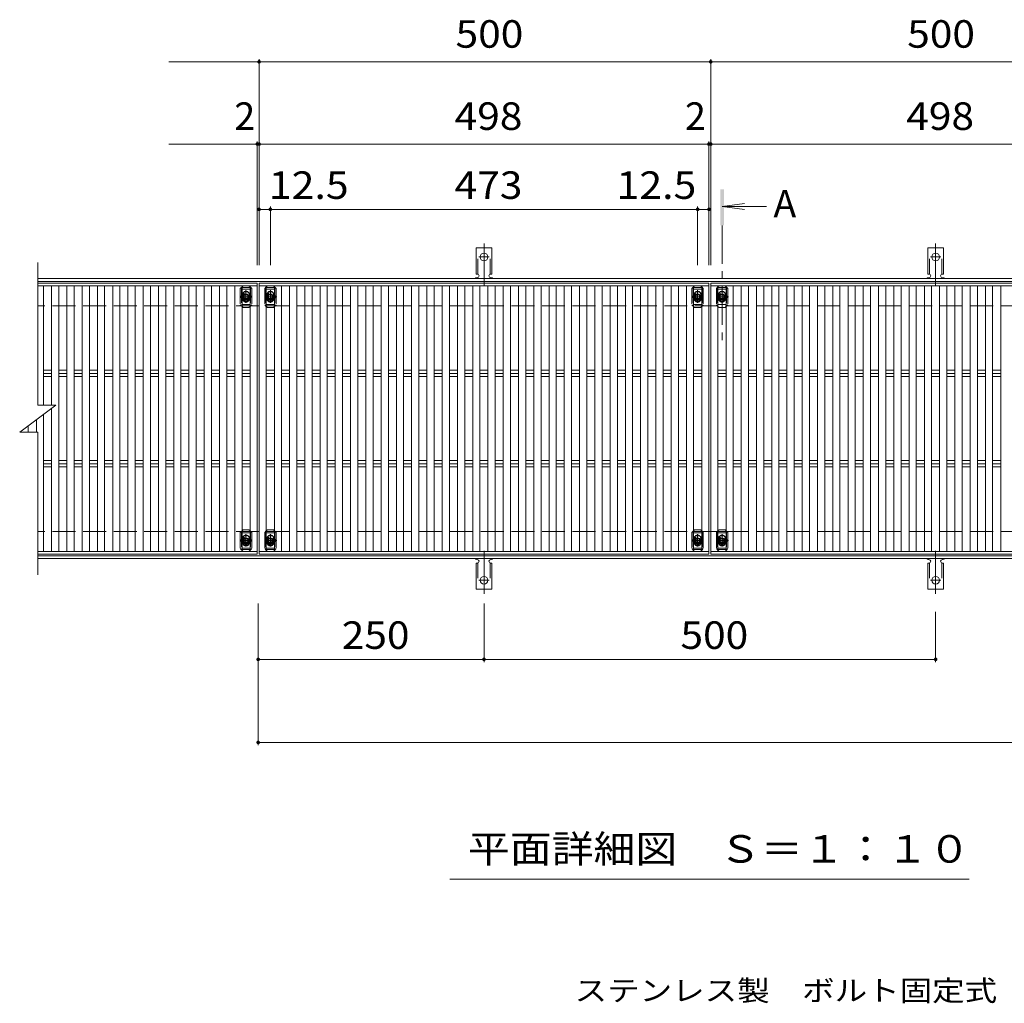
# Model space of a CAD drawing. Units: millimetres. Extents: x -1755 to 1849, y -1383 to 1229.
# Drawn here: x -1430 to -340, y 50 to 1139 of the extents above; entities that cross this region are included whole.
import ezdxf

# ---------------------------------------------------------------- set-up
doc = ezdxf.new("R2010")
doc.units = ezdxf.units.MM
doc.header["$LTSCALE"] = 10
for name, pattern in [('JWW_CENTER1', [6.773333, 4.233333, -0.846667, 0.846667, -0.846667]), ('JWW_CENTER2', [13.546667, 11.006667, -0.846667, 0.846667, -0.846667]), ('JWW_DASHED2', [3.386667, 1.693333, -1.693333]), ('JWW_DASHED3', [3.386667, 2.54, -0.846667])]:
    doc.linetypes.add(name, pattern=pattern)
for name, color, linetype in [('C-1', 7, 'Continuous'), ('C-2', 7, 'Continuous'), ('C-4', 7, 'Continuous'), ('C-5', 7, 'Continuous'), ('C-7', 7, 'Continuous'), ('C-9', 7, 'Continuous'), ('C-A', 7, 'Continuous'), ('D-5', 7, 'Continuous')]:
    doc.layers.add(name, color=color, linetype=linetype)
doc.styles.add('ＭＳ ゴシック', font='txt', dxfattribs={"height": 1})

msp = doc.modelspace()

# ---------------------------------------------------------------- linework, layer by layer
at = {"layer": 'C-1', "color": 2, "linetype": 'Continuous', "lineweight": 9}
for p, q in [((-1409.9, 852.7), (88.1, 852.7)), ((-1409.9, 849.7), (88.1, 849.7)), ((88.1, 545.7), (-1409.9, 545.7)), ((88.1, 542.7), (-1409.9, 542.7))]:
    msp.add_line(p, q, dxfattribs=at)
at = {"layer": 'C-1', "color": 2, "linetype": 'JWW_DASHED3', "lineweight": 9}
for p, q in [((88.1, 822.7), (-1409.9, 822.7)), ((88.1, 572.7), (-1409.9, 572.7))]:
    msp.add_line(p, q, dxfattribs=at)
at = {"layer": 'C-2', "color": 3, "linetype": 'Continuous', "lineweight": 9}
for p, q in [((-1409.9, 870.7), (-1409.9, 712.7)), ((-1409.9, 847.7), (-1166.9, 847.7)), ((-1164.9, 847.7), (-666.9, 847.7)), ((-1164.9, 547.7), (-1164.9, 847.7)), ((-664.9, 847.7), (-166.9, 847.7)), ((-664.9, 547.7), (-664.9, 847.7)), ((-1429.9, 682.7), (-1389.9, 712.7)), ((-1389.9, 712.7), (-1409.9, 712.7)), ((-1429.9, 682.7), (-1409.9, 682.7)), ((-1409.9, 524.7), (-1409.9, 682.7)), ((-1166.9, 547.7), (-1409.9, 547.7)), ((-666.9, 547.7), (-1164.9, 547.7)), ((-166.9, 547.7), (-664.9, 547.7))]:
    msp.add_line(p, q, dxfattribs=at)
at = {"layer": 'C-4', "color": 7, "linetype": 'Continuous', "lineweight": 9}
for p, q in [((-1164.9, 1092.8), (-1264.9, 1092.8)), ((-1164.9, 1095.8), (-1164.9, 867.7)), ((-1164.9, 1092.8), (-664.9, 1092.8)), ((-664.9, 1095.8), (-664.9, 867.7)), ((-664.9, 1092.8), (-164.9, 1092.8)), ((-1166.9, 1004.7), (-1166.9, 867.7)), ((-666.9, 1004.7), (-666.9, 867.7)), ((-1166.9, 1001.7), (-1264.9, 1001.7)), ((-1164.9, 1001.7), (-1166.9, 1001.7)), ((-1164.9, 1001.7), (-666.9, 1001.7)), ((-664.9, 1001.7), (-666.9, 1001.7)), ((-664.9, 1001.7), (-166.9, 1001.7)), ((-1152.4, 929.4), (-1164.9, 929.4)), ((-1152.4, 932.4), (-1152.4, 867.7)), ((-1152.4, 929.4), (-679.4, 929.4)), ((-679.4, 932.4), (-679.4, 867.7)), ((-679.4, 929.4), (-666.9, 929.4)), ((-1165.9, 336.1), (-1165.9, 493)), ((-915.9, 428.1), (-915.9, 493)), ((-415.9, 428.1), (-415.9, 483.8)), ((-915.9, 431.1), (-1165.9, 431.1)), ((-915.9, 431.1), (-415.9, 431.1)), ((-1165.9, 339.1), (88.1, 339.1))]:
    msp.add_line(p, q, dxfattribs=at)
at = {"layer": 'C-4', "color": 7, "linetype": 'Continuous', "lineweight": 9, "const_width": 2}
for points in [[(-1163.9, 1092.8, 0.414214), (-1164.9, 1093.8, 0.414214), (-1165.9, 1092.8, 0.414214), (-1164.9, 1091.8, 0.414214)], [(-663.9, 1092.8, 0.414214), (-664.9, 1093.8, 0.414214), (-665.9, 1092.8, 0.414214), (-664.9, 1091.8, 0.414214)], [(-1165.9, 1001.7, 0.414214), (-1166.9, 1002.7, 0.414214), (-1167.9, 1001.7, 0.414214), (-1166.9, 1000.7, 0.414214)], [(-1163.9, 1001.7, 0.414214), (-1164.9, 1002.7, 0.414214), (-1165.9, 1001.7, 0.414214), (-1164.9, 1000.7, 0.414214)], [(-665.9, 1001.7, 0.414214), (-666.9, 1002.7, 0.414214), (-667.9, 1001.7, 0.414214), (-666.9, 1000.7, 0.414214)], [(-663.9, 1001.7, 0.414214), (-664.9, 1002.7, 0.414214), (-665.9, 1001.7, 0.414214), (-664.9, 1000.7, 0.414214)], [(-1163.9, 929.4, 0.414214), (-1164.9, 930.4, 0.414214), (-1165.9, 929.4, 0.414214), (-1164.9, 928.4, 0.414214)], [(-1151.4, 929.4, 0.414214), (-1152.4, 930.4, 0.414214), (-1153.4, 929.4, 0.414214), (-1152.4, 928.4, 0.414214)], [(-678.4, 929.4, 0.414214), (-679.4, 930.4, 0.414214), (-680.4, 929.4, 0.414214), (-679.4, 928.4, 0.414214)], [(-665.9, 929.4, 0.414214), (-666.9, 930.4, 0.414214), (-667.9, 929.4, 0.414214), (-666.9, 928.4, 0.414214)], [(-1164.9, 431.1, 0.414214), (-1165.9, 432.1, 0.414214), (-1166.9, 431.1, 0.414214), (-1165.9, 430.1, 0.414214)], [(-914.9, 431.1, 0.414214), (-915.9, 432.1, 0.414214), (-916.9, 431.1, 0.414214), (-915.9, 430.1, 0.414214)], [(-414.9, 431.1, 0.414214), (-415.9, 432.1, 0.414214), (-416.9, 431.1, 0.414214), (-415.9, 430.1, 0.414214)], [(-1164.9, 339.1, 0.414214), (-1165.9, 340.1, 0.414214), (-1166.9, 339.1, 0.414214), (-1165.9, 338.1, 0.414214)]]:
    msp.add_lwpolyline(points, format="xyb", close=True, dxfattribs=at)
at = {"layer": 'C-5', "color": 4, "linetype": 'Continuous', "lineweight": 9}
for q in [(-627.6, 935.9), (-603.2, 932.6), (-627.6, 929.3)]:
    msp.add_line((-652.4, 932.6), q, dxfattribs=at)
at = {"layer": 'C-5', "color": 4, "linetype": 'JWW_CENTER1', "lineweight": 9}
msp.add_line((-652.4, 911.6), (-652.4, 780), dxfattribs=at)
at = {"layer": 'C-5', "color": 6, "linetype": 'JWW_DASHED2', "lineweight": 9}
for p, q in [((-1184.4, 842.7), (-1174.4, 842.7)), ((-1184.4, 842.7), (-1184.4, 822.7)), ((-1184.4, 841.2), (-1174.4, 841.2)), ((-1174.4, 842.7), (-1174.4, 822.7)), ((-1157.4, 842.7), (-1147.4, 842.7)), ((-1157.4, 842.7), (-1157.4, 822.7)), ((-1157.4, 841.2), (-1147.4, 841.2)), ((-1147.4, 842.7), (-1147.4, 822.7)), ((-684.4, 842.7), (-674.4, 842.7)), ((-684.4, 842.7), (-684.4, 822.7)), ((-684.4, 841.2), (-674.4, 841.2)), ((-674.4, 842.7), (-674.4, 822.7)), ((-657.4, 842.7), (-647.4, 842.7)), ((-657.4, 842.7), (-657.4, 822.7)), ((-657.4, 841.2), (-647.4, 841.2)), ((-647.4, 842.7), (-647.4, 822.7)), ((-1185, 832.7), (-1173.5, 832.7)), ((-1179.4, 827.5), (-1179.4, 838.2)), ((-1158, 832.7), (-1146.5, 832.7)), ((-1152.4, 827.5), (-1152.4, 838.2)), ((-685, 832.7), (-673.5, 832.7)), ((-679.4, 827.5), (-679.4, 838.2)), ((-658, 832.7), (-646.5, 832.7)), ((-652.4, 827.5), (-652.4, 838.2)), ((-1174.4, 824.2), (-1184.4, 824.2)), ((-1147.4, 824.2), (-1157.4, 824.2)), ((-674.4, 824.2), (-684.4, 824.2)), ((-647.4, 824.2), (-657.4, 824.2)), ((-1184.4, 572.7), (-1174.4, 572.7)), ((-1184.4, 572.7), (-1184.4, 552.7)), ((-1184.4, 571.2), (-1174.4, 571.2)), ((-1179.4, 557.5), (-1179.4, 568.2)), ((-1174.4, 572.7), (-1174.4, 552.7)), ((-1157.4, 572.7), (-1147.4, 572.7)), ((-1157.4, 572.7), (-1157.4, 552.7)), ((-1157.4, 571.2), (-1147.4, 571.2)), ((-1152.4, 557.5), (-1152.4, 568.2)), ((-1147.4, 572.7), (-1147.4, 552.7)), ((-684.4, 572.7), (-674.4, 572.7)), ((-684.4, 572.7), (-684.4, 552.7)), ((-684.4, 571.2), (-674.4, 571.2)), ((-679.4, 557.5), (-679.4, 568.2)), ((-674.4, 572.7), (-674.4, 552.7)), ((-657.4, 572.7), (-647.4, 572.7)), ((-657.4, 572.7), (-657.4, 552.7)), ((-657.4, 571.2), (-647.4, 571.2)), ((-652.4, 557.5), (-652.4, 568.2)), ((-647.4, 572.7), (-647.4, 552.7)), ((-1185, 562.7), (-1173.5, 562.7)), ((-1158, 562.7), (-1146.5, 562.7)), ((-685, 562.7), (-673.5, 562.7)), ((-658, 562.7), (-646.5, 562.7)), ((-1174.4, 554.2), (-1184.4, 554.2)), ((-1184.4, 552.7), (-1174.4, 552.7)), ((-1147.4, 554.2), (-1157.4, 554.2)), ((-1157.4, 552.7), (-1147.4, 552.7)), ((-674.4, 554.2), (-684.4, 554.2)), ((-684.4, 552.7), (-674.4, 552.7)), ((-647.4, 554.2), (-657.4, 554.2)), ((-657.4, 552.7), (-647.4, 552.7))]:
    msp.add_line(p, q, dxfattribs=at)
at = {"layer": 'C-5', "color": 7, "linetype": 'Continuous', "lineweight": 9}
msp.add_line((-378.7, 187.8), (-953.7, 187.8), dxfattribs=at)
at = {"layer": 'C-5', "color": 6, "linetype": 'JWW_DASHED2', "lineweight": 9}
for centre in [(-1179.4, 832.7), (-1152.4, 832.7), (-679.4, 832.7), (-652.4, 832.7), (-1179.4, 562.7), (-1152.4, 562.7), (-679.4, 562.7), (-652.4, 562.7)]:
    msp.add_circle(centre, 4, dxfattribs=at)
at = {"layer": 'C-5', "color": 4, "linetype": 'Continuous', "lineweight": 9}
msp.add_solid([(-650.4, 911.6), (-650.4, 951.6), (-654.4, 911.6), (-654.4, 951.6)], dxfattribs=at)
at = {"layer": 'C-7', "color": 7, "linetype": 'JWW_DASHED2', "lineweight": 9}
for p, q in [((-1183.8, 843.6), (-1185.7, 841.7)), ((-1185.7, 841.7), (-1185.7, 823.7)), ((-1173.1, 841.7), (-1174.9, 843.5)), ((-1173.1, 841.7), (-1173.1, 823.7)), ((-1156.9, 843.5), (-1158.7, 841.7)), ((-1158.7, 841.7), (-1158.7, 823.7)), ((-1146.1, 841.7), (-1148, 843.6)), ((-1146.1, 841.7), (-1146.1, 823.7)), ((-683.8, 843.6), (-685.7, 841.7)), ((-685.7, 841.7), (-685.7, 823.7)), ((-673.1, 841.7), (-674.9, 843.5)), ((-673.1, 841.7), (-673.1, 823.7)), ((-656.9, 843.5), (-658.7, 841.7)), ((-658.7, 841.7), (-658.7, 823.7)), ((-646.1, 841.7), (-648, 843.6)), ((-646.1, 841.7), (-646.1, 823.7)), ((-1182.9, 835.2), (-1182.9, 830.2)), ((-1175.9, 835.2), (-1175.9, 830.2)), ((-1155.9, 835.2), (-1155.9, 830.2)), ((-1148.9, 835.2), (-1148.9, 830.2)), ((-682.9, 835.2), (-682.9, 830.2)), ((-675.9, 835.2), (-675.9, 830.2)), ((-655.9, 835.2), (-655.9, 830.2)), ((-648.9, 835.2), (-648.9, 830.2)), ((-1183.8, 821.8), (-1185.7, 823.7)), ((-1174.9, 821.9), (-1173.1, 823.7)), ((-1156.9, 821.9), (-1158.7, 823.7)), ((-1148, 821.8), (-1146.1, 823.7)), ((-683.8, 821.8), (-685.7, 823.7)), ((-674.9, 821.9), (-673.1, 823.7)), ((-656.9, 821.9), (-658.7, 823.7)), ((-648, 821.8), (-646.1, 823.7)), ((-1183.8, 573.6), (-1185.7, 571.7)), ((-1185.7, 571.7), (-1185.7, 553.7)), ((-1173.1, 571.7), (-1174.9, 573.5)), ((-1173.1, 571.7), (-1173.1, 553.7)), ((-1156.9, 573.5), (-1158.7, 571.7)), ((-1158.7, 571.7), (-1158.7, 553.7)), ((-1146.1, 571.7), (-1148, 573.6)), ((-1146.1, 571.7), (-1146.1, 553.7)), ((-683.8, 573.6), (-685.7, 571.7)), ((-685.7, 571.7), (-685.7, 553.7)), ((-673.1, 571.7), (-674.9, 573.5)), ((-673.1, 571.7), (-673.1, 553.7)), ((-656.9, 573.5), (-658.7, 571.7)), ((-658.7, 571.7), (-658.7, 553.7)), ((-646.1, 571.7), (-648, 573.6)), ((-646.1, 571.7), (-646.1, 553.7)), ((-1182.9, 565.2), (-1182.9, 560.2)), ((-1175.9, 565.2), (-1175.9, 560.2)), ((-1155.9, 565.2), (-1155.9, 560.2)), ((-1148.9, 565.2), (-1148.9, 560.2)), ((-682.9, 565.2), (-682.9, 560.2)), ((-675.9, 565.2), (-675.9, 560.2)), ((-655.9, 565.2), (-655.9, 560.2)), ((-648.9, 565.2), (-648.9, 560.2)), ((-1183.8, 551.8), (-1185.7, 553.7)), ((-1174.9, 551.9), (-1173.1, 553.7)), ((-1156.9, 551.9), (-1158.7, 553.7)), ((-1148, 551.8), (-1146.1, 553.7)), ((-683.8, 551.8), (-685.7, 553.7)), ((-674.9, 551.9), (-673.1, 553.7)), ((-656.9, 551.9), (-658.7, 553.7)), ((-648, 551.8), (-646.1, 553.7))]:
    msp.add_line(p, q, dxfattribs=at)
at = {"layer": 'C-7', "color": 7, "linetype": 'Continuous', "lineweight": 9}
for p, q in [((-1182.7, 844.7), (-1183.8, 843.6)), ((-1176.1, 844.7), (-1182.7, 844.7)), ((-1174.9, 843.5), (-1176.1, 844.7)), ((-1155.7, 844.7), (-1156.9, 843.5)), ((-1149.1, 844.7), (-1155.7, 844.7)), ((-1148, 843.6), (-1149.1, 844.7)), ((-682.7, 844.7), (-683.8, 843.6)), ((-676.1, 844.7), (-682.7, 844.7)), ((-674.9, 843.5), (-676.1, 844.7)), ((-655.7, 844.7), (-656.9, 843.5)), ((-649.1, 844.7), (-655.7, 844.7)), ((-648, 843.6), (-649.1, 844.7)), ((-1182.7, 820.7), (-1183.8, 821.8)), ((-1176.1, 820.7), (-1182.7, 820.7)), ((-1176.1, 820.7), (-1174.9, 821.9)), ((-1155.7, 820.7), (-1156.9, 821.9)), ((-1149.1, 820.7), (-1155.7, 820.7)), ((-1149.1, 820.7), (-1148, 821.8)), ((-682.7, 820.7), (-683.8, 821.8)), ((-676.1, 820.7), (-682.7, 820.7)), ((-676.1, 820.7), (-674.9, 821.9)), ((-655.7, 820.7), (-656.9, 821.9)), ((-649.1, 820.7), (-655.7, 820.7)), ((-649.1, 820.7), (-648, 821.8)), ((-1182.7, 574.7), (-1183.8, 573.6)), ((-1176.1, 574.7), (-1182.7, 574.7)), ((-1174.9, 573.5), (-1176.1, 574.7)), ((-1155.7, 574.7), (-1156.9, 573.5)), ((-1149.1, 574.7), (-1155.7, 574.7)), ((-1148, 573.6), (-1149.1, 574.7)), ((-682.7, 574.7), (-683.8, 573.6)), ((-676.1, 574.7), (-682.7, 574.7)), ((-674.9, 573.5), (-676.1, 574.7)), ((-655.7, 574.7), (-656.9, 573.5)), ((-649.1, 574.7), (-655.7, 574.7)), ((-648, 573.6), (-649.1, 574.7)), ((-1182.7, 550.7), (-1183.8, 551.8)), ((-1176.1, 550.7), (-1182.7, 550.7)), ((-1176.1, 550.7), (-1174.9, 551.9)), ((-1155.7, 550.7), (-1156.9, 551.9)), ((-1149.1, 550.7), (-1155.7, 550.7)), ((-1149.1, 550.7), (-1148, 551.8)), ((-682.7, 550.7), (-683.8, 551.8)), ((-676.1, 550.7), (-682.7, 550.7)), ((-676.1, 550.7), (-674.9, 551.9)), ((-655.7, 550.7), (-656.9, 551.9)), ((-649.1, 550.7), (-655.7, 550.7)), ((-649.1, 550.7), (-648, 551.8))]:
    msp.add_line(p, q, dxfattribs=at)
at = {"layer": 'C-7', "color": 7, "linetype": 'JWW_DASHED2', "lineweight": 9}
for centre, start, end in [((-1179.4, 835.2), 0, 180), ((-1179.4, 830.2), 180, 0), ((-1152.4, 835.2), 0, 180), ((-1152.4, 830.2), 180, 0), ((-679.4, 835.2), 0, 180), ((-679.4, 830.2), 180, 0), ((-652.4, 835.2), 0, 180), ((-652.4, 830.2), 180, 0), ((-1179.4, 565.2), 0, 180), ((-1152.4, 565.2), 0, 180), ((-679.4, 565.2), 0, 180), ((-652.4, 565.2), 0, 180), ((-1179.4, 560.2), 180, 0), ((-1152.4, 560.2), 180, 0), ((-679.4, 560.2), 180, 0), ((-652.4, 560.2), 180, 0)]:
    msp.add_arc(centre, 3.5, start, end, dxfattribs=at)
at = {"layer": 'C-9', "color": 3, "linetype": 'Continuous', "lineweight": 9}
for p, q in [((-924.7, 857.7), (-924.7, 886.7)), ((-907.2, 886.7), (-924.7, 886.7)), ((-907.2, 857.7), (-907.2, 886.7)), ((-424.7, 857.7), (-424.7, 886.7)), ((-407.2, 886.7), (-424.7, 886.7)), ((-407.2, 857.7), (-407.2, 886.7)), ((-924.7, 857.7), (-923.4, 857.7)), ((-923.9, 853.7), (-923.4, 853.7)), ((-907.2, 857.7), (-908.4, 857.7)), ((-908.4, 853.7), (-907.9, 853.7)), ((-424.7, 857.7), (-423.4, 857.7)), ((-423.9, 853.7), (-423.4, 853.7)), ((-407.2, 857.7), (-408.4, 857.7)), ((-408.4, 853.7), (-407.9, 853.7)), ((-924.7, 537.7), (-923.4, 537.7)), ((-924.7, 537.7), (-924.7, 508.7)), ((-923.9, 541.7), (-923.4, 541.7)), ((-908.4, 541.7), (-907.9, 541.7)), ((-907.2, 537.7), (-908.4, 537.7)), ((-907.2, 537.7), (-907.2, 508.7)), ((-424.7, 537.7), (-423.4, 537.7)), ((-424.7, 537.7), (-424.7, 508.7)), ((-423.9, 541.7), (-423.4, 541.7)), ((-408.4, 541.7), (-407.9, 541.7)), ((-407.2, 537.7), (-408.4, 537.7)), ((-407.2, 537.7), (-407.2, 508.7)), ((-907.2, 508.7), (-924.7, 508.7)), ((-407.2, 508.7), (-424.7, 508.7))]:
    msp.add_line(p, q, dxfattribs=at)
at = {"layer": 'C-9', "color": 3, "linetype": 'JWW_DASHED2', "lineweight": 9}
for p, q in [((-922.7, 857.6), (-922.7, 886.7)), ((-909.2, 857.6), (-909.2, 886.7)), ((-422.7, 857.6), (-422.7, 886.7)), ((-409.2, 857.6), (-409.2, 886.7)), ((-922.7, 537.9), (-922.7, 508.7)), ((-909.2, 537.9), (-909.2, 508.7)), ((-422.7, 537.9), (-422.7, 508.7)), ((-409.2, 537.9), (-409.2, 508.7))]:
    msp.add_line(p, q, dxfattribs=at)
at = {"layer": 'C-9', "color": 7, "linetype": 'JWW_CENTER2', "lineweight": 9}
for p, q in [((-915.9, 844.3), (-915.9, 891.7)), ((-415.9, 844.3), (-415.9, 891.7)), ((-921.7, 876.7), (-910.2, 876.7)), ((-421.7, 876.7), (-410.2, 876.7)), ((-915.9, 551.2), (-915.9, 503.8)), ((-415.9, 551.2), (-415.9, 503.8)), ((-921.7, 518.7), (-910.2, 518.7)), ((-421.7, 518.7), (-410.2, 518.7))]:
    msp.add_line(p, q, dxfattribs=at)
at = {"layer": 'C-9', "color": 3, "linetype": 'Continuous', "lineweight": 9}
for centre in [(-915.9, 876.7), (-415.9, 876.7), (-915.9, 518.7), (-415.9, 518.7)]:
    msp.add_circle(centre, 4.25, dxfattribs=at)
for centre, start, end in [((-923.9, 851.7), 90.276, 150.0005), ((-923.4, 855.7), 270, 90), ((-908.4, 855.7), 90, 269.8667), ((-907.9, 851.7), 29.9993, 89.7584), ((-423.9, 851.7), 90.276, 150.0005), ((-423.4, 855.7), 270, 90), ((-408.4, 855.7), 90, 269.8667), ((-407.9, 851.7), 29.9993, 89.7584), ((-923.9, 543.7), 209.9995, 269.724), ((-923.4, 539.7), 270, 90), ((-908.4, 539.7), 90.1333, 270), ((-907.9, 543.7), 270.2416, 330.0007), ((-423.9, 543.7), 209.9995, 269.724), ((-423.4, 539.7), 270, 90), ((-408.4, 539.7), 90.1333, 270), ((-407.9, 543.7), 270.2416, 330.0007)]:
    msp.add_arc(centre, 2, start, end, dxfattribs=at)
at = {"layer": 'C-A', "color": 3, "linetype": 'Continuous', "lineweight": 9}
for p, q in [((-1166.9, 844.7), (-1409.9, 844.7)), ((-1403.5, 844.7), (-1403.5, 712.7)), ((-1394.6, 844.7), (-1394.6, 712.7)), ((-1386.6, 844.7), (-1386.6, 550.7)), ((-1377.7, 844.7), (-1377.7, 550.7)), ((-1369.7, 844.7), (-1369.7, 550.7)), ((-1360.8, 844.7), (-1360.8, 550.7)), ((-1352.8, 844.7), (-1352.8, 550.7)), ((-1343.9, 844.7), (-1343.9, 550.7)), ((-1335.9, 844.7), (-1335.9, 550.7)), ((-1327, 844.7), (-1327, 550.7)), ((-1319, 844.7), (-1319, 550.7)), ((-1310.1, 844.7), (-1310.1, 550.7)), ((-1302.1, 844.7), (-1302.1, 550.7)), ((-1293.2, 844.7), (-1293.2, 550.7)), ((-1285.2, 844.7), (-1285.2, 550.7)), ((-1276.3, 844.7), (-1276.3, 550.7)), ((-1268.3, 844.7), (-1268.3, 550.7)), ((-1259.4, 844.7), (-1259.4, 550.7)), ((-1251.4, 844.7), (-1251.4, 550.7)), ((-1242.5, 844.7), (-1242.5, 550.7)), ((-1234.5, 844.7), (-1234.5, 550.7)), ((-1225.6, 844.7), (-1225.6, 550.7)), ((-1217.6, 844.7), (-1217.6, 550.7)), ((-1208.7, 844.7), (-1208.7, 550.7)), ((-1200.7, 844.7), (-1200.7, 550.7)), ((-1191.8, 844.7), (-1191.8, 550.7)), ((-1183.8, 844.7), (-1183.8, 550.7)), ((-1174.9, 844.7), (-1174.9, 550.7)), ((-1166.9, 847.7), (-1166.9, 844.7)), ((-1166.9, 844.7), (-1166.9, 550.7)), ((-666.9, 844.7), (-1164.9, 844.7)), ((-1156.9, 844.7), (-1156.9, 550.7)), ((-1148, 844.7), (-1148, 550.7)), ((-1140, 844.7), (-1140, 550.7)), ((-1131.1, 844.7), (-1131.1, 550.7)), ((-1123.1, 844.7), (-1123.1, 550.7)), ((-1114.3, 844.7), (-1114.3, 550.7)), ((-1106.3, 844.7), (-1106.3, 550.7)), ((-1097.4, 844.7), (-1097.4, 550.7)), ((-1089.4, 844.7), (-1089.4, 550.7)), ((-1080.5, 844.7), (-1080.5, 550.7)), ((-1072.5, 844.7), (-1072.5, 550.7)), ((-1063.6, 844.7), (-1063.6, 550.7)), ((-1055.6, 844.7), (-1055.6, 550.7)), ((-1046.7, 844.7), (-1046.7, 550.7)), ((-1038.7, 844.7), (-1038.7, 550.7)), ((-1029.8, 844.7), (-1029.8, 550.7)), ((-1021.8, 844.7), (-1021.8, 550.7)), ((-1012.9, 844.7), (-1012.9, 550.7)), ((-1004.9, 844.7), (-1004.9, 550.7)), ((-996, 844.7), (-996, 550.7)), ((-988, 844.7), (-988, 550.7)), ((-979.1, 844.7), (-979.1, 550.7)), ((-971.1, 844.7), (-971.1, 550.7)), ((-962.2, 844.7), (-962.2, 550.7)), ((-954.2, 844.7), (-954.2, 550.7)), ((-945.3, 844.7), (-945.3, 550.7)), ((-937.3, 844.7), (-937.3, 550.7)), ((-928.4, 844.7), (-928.4, 550.7)), ((-920.4, 844.7), (-920.4, 550.7)), ((-911.5, 844.7), (-911.5, 550.7)), ((-903.5, 844.7), (-903.5, 550.7)), ((-894.6, 844.7), (-894.6, 550.7)), ((-886.6, 844.7), (-886.6, 550.7)), ((-877.7, 844.7), (-877.7, 550.7)), ((-869.7, 844.7), (-869.7, 550.7)), ((-860.8, 844.7), (-860.8, 550.7)), ((-852.8, 844.7), (-852.8, 550.7)), ((-843.9, 844.7), (-843.9, 550.7)), ((-835.9, 844.7), (-835.9, 550.7)), ((-827, 844.7), (-827, 550.7)), ((-819, 844.7), (-819, 550.7)), ((-810.1, 844.7), (-810.1, 550.7)), ((-802.1, 844.7), (-802.1, 550.7)), ((-793.2, 844.7), (-793.2, 550.7)), ((-785.2, 844.7), (-785.2, 550.7)), ((-776.3, 844.7), (-776.3, 550.7)), ((-768.3, 844.7), (-768.3, 550.7)), ((-759.4, 844.7), (-759.4, 550.7)), ((-751.4, 844.7), (-751.4, 550.7)), ((-742.5, 844.7), (-742.5, 550.7)), ((-734.5, 844.7), (-734.5, 550.7)), ((-725.6, 844.7), (-725.6, 550.7)), ((-717.6, 844.7), (-717.6, 550.7)), ((-708.7, 844.7), (-708.7, 550.7)), ((-700.7, 844.7), (-700.7, 550.7)), ((-691.8, 844.7), (-691.8, 550.7)), ((-683.8, 844.7), (-683.8, 550.7)), ((-674.9, 844.7), (-674.9, 550.7)), ((-666.9, 847.7), (-666.9, 844.7)), ((-666.9, 844.7), (-666.9, 550.7)), ((-166.9, 844.7), (-664.9, 844.7)), ((-656.9, 844.7), (-656.9, 550.7)), ((-648, 844.7), (-648, 550.7)), ((-640, 844.7), (-640, 550.7)), ((-631.1, 844.7), (-631.1, 550.7)), ((-623.1, 844.7), (-623.1, 550.7)), ((-614.3, 844.7), (-614.3, 550.7)), ((-606.3, 844.7), (-606.3, 550.7)), ((-597.4, 844.7), (-597.4, 550.7)), ((-589.4, 844.7), (-589.4, 550.7)), ((-580.5, 844.7), (-580.5, 550.7)), ((-572.5, 844.7), (-572.5, 550.7)), ((-563.6, 844.7), (-563.6, 550.7)), ((-555.6, 844.7), (-555.6, 550.7)), ((-546.7, 844.7), (-546.7, 550.7)), ((-538.7, 844.7), (-538.7, 550.7)), ((-529.8, 844.7), (-529.8, 550.7)), ((-521.8, 844.7), (-521.8, 550.7)), ((-512.9, 844.7), (-512.9, 550.7)), ((-504.9, 844.7), (-504.9, 550.7)), ((-496, 844.7), (-496, 550.7)), ((-488, 844.7), (-488, 550.7)), ((-479.1, 844.7), (-479.1, 550.7)), ((-471.1, 844.7), (-471.1, 550.7)), ((-462.2, 844.7), (-462.2, 550.7)), ((-454.2, 844.7), (-454.2, 550.7)), ((-445.3, 844.7), (-445.3, 550.7)), ((-437.3, 844.7), (-437.3, 550.7)), ((-428.4, 844.7), (-428.4, 550.7)), ((-420.4, 844.7), (-420.4, 550.7)), ((-411.5, 844.7), (-411.5, 550.7)), ((-403.5, 844.7), (-403.5, 550.7)), ((-394.6, 844.7), (-394.6, 550.7)), ((-386.6, 844.7), (-386.6, 550.7)), ((-377.7, 844.7), (-377.7, 550.7)), ((-369.7, 844.7), (-369.7, 550.7)), ((-360.8, 844.7), (-360.8, 550.7)), ((-352.8, 844.7), (-352.8, 550.7)), ((-343.9, 844.7), (-343.9, 550.7)), ((-1403.5, 751.3), (-1394.6, 751.3)), ((-1403.5, 747.7), (-1394.6, 747.7)), ((-1403.5, 744.2), (-1394.6, 744.2)), ((-1386.6, 751.3), (-1377.7, 751.3)), ((-1386.6, 747.7), (-1377.7, 747.7)), ((-1386.6, 744.2), (-1377.7, 744.2)), ((-1369.7, 751.3), (-1360.8, 751.3)), ((-1369.7, 747.7), (-1360.8, 747.7)), ((-1369.7, 744.2), (-1360.8, 744.2)), ((-1352.8, 751.3), (-1343.9, 751.3)), ((-1352.8, 747.7), (-1343.9, 747.7)), ((-1352.8, 744.2), (-1343.9, 744.2)), ((-1335.9, 751.3), (-1327, 751.3)), ((-1335.9, 747.7), (-1327, 747.7)), ((-1335.9, 744.2), (-1327, 744.2)), ((-1319, 751.3), (-1310.1, 751.3)), ((-1319, 747.7), (-1310.1, 747.7)), ((-1319, 744.2), (-1310.1, 744.2)), ((-1302.1, 751.3), (-1293.2, 751.3)), ((-1302.1, 747.7), (-1293.2, 747.7)), ((-1302.1, 744.2), (-1293.2, 744.2)), ((-1285.2, 751.3), (-1276.3, 751.3)), ((-1285.2, 747.7), (-1276.3, 747.7)), ((-1285.2, 744.2), (-1276.3, 744.2)), ((-1268.3, 751.3), (-1259.4, 751.3)), ((-1268.3, 747.7), (-1259.4, 747.7)), ((-1268.3, 744.2), (-1259.4, 744.2)), ((-1251.4, 751.3), (-1242.5, 751.3)), ((-1251.4, 747.7), (-1242.5, 747.7)), ((-1251.4, 744.2), (-1242.5, 744.2)), ((-1234.5, 751.3), (-1225.6, 751.3)), ((-1234.5, 747.7), (-1225.6, 747.7)), ((-1234.5, 744.2), (-1225.6, 744.2)), ((-1217.6, 751.3), (-1208.7, 751.3)), ((-1217.6, 747.7), (-1208.7, 747.7)), ((-1217.6, 744.2), (-1208.7, 744.2)), ((-1200.7, 751.3), (-1191.8, 751.3)), ((-1200.7, 747.7), (-1191.8, 747.7)), ((-1200.7, 744.2), (-1191.8, 744.2)), ((-1183.8, 751.3), (-1174.9, 751.3)), ((-1183.8, 747.7), (-1174.9, 747.7)), ((-1183.8, 744.2), (-1174.9, 744.2)), ((-1156.9, 751.3), (-1148, 751.3)), ((-1156.9, 747.7), (-1148, 747.7)), ((-1156.9, 744.2), (-1148, 744.2)), ((-1140, 751.3), (-1131.1, 751.3)), ((-1140, 747.7), (-1131.1, 747.7)), ((-1140, 744.2), (-1131.1, 744.2)), ((-1123.1, 751.3), (-1114.3, 751.3)), ((-1123.1, 747.7), (-1114.3, 747.7)), ((-1123.1, 744.2), (-1114.3, 744.2)), ((-1106.3, 751.3), (-1097.4, 751.3)), ((-1106.3, 747.7), (-1097.4, 747.7)), ((-1106.3, 744.2), (-1097.4, 744.2)), ((-1089.4, 751.3), (-1080.5, 751.3)), ((-1089.4, 747.7), (-1080.5, 747.7)), ((-1089.4, 744.2), (-1080.5, 744.2)), ((-1072.5, 751.3), (-1063.6, 751.3)), ((-1072.5, 747.7), (-1063.6, 747.7)), ((-1072.5, 744.2), (-1063.6, 744.2)), ((-1055.6, 751.3), (-1046.7, 751.3)), ((-1055.6, 747.7), (-1046.7, 747.7)), ((-1055.6, 744.2), (-1046.7, 744.2)), ((-1038.7, 751.3), (-1029.8, 751.3)), ((-1038.7, 747.7), (-1029.8, 747.7)), ((-1038.7, 744.2), (-1029.8, 744.2)), ((-1021.8, 751.3), (-1012.9, 751.3)), ((-1021.8, 747.7), (-1012.9, 747.7)), ((-1021.8, 744.2), (-1012.9, 744.2)), ((-1004.9, 751.3), (-996, 751.3)), ((-1004.9, 747.7), (-996, 747.7)), ((-1004.9, 744.2), (-996, 744.2)), ((-988, 751.3), (-979.1, 751.3)), ((-988, 747.7), (-979.1, 747.7)), ((-988, 744.2), (-979.1, 744.2)), ((-971.1, 751.3), (-962.2, 751.3)), ((-971.1, 747.7), (-962.2, 747.7)), ((-971.1, 744.2), (-962.2, 744.2)), ((-954.2, 751.3), (-945.3, 751.3)), ((-954.2, 747.7), (-945.3, 747.7)), ((-954.2, 744.2), (-945.3, 744.2)), ((-937.3, 751.3), (-928.4, 751.3)), ((-937.3, 747.7), (-928.4, 747.7)), ((-937.3, 744.2), (-928.4, 744.2)), ((-920.4, 751.3), (-911.5, 751.3)), ((-920.4, 747.7), (-911.5, 747.7)), ((-920.4, 744.2), (-911.5, 744.2)), ((-903.5, 751.3), (-894.6, 751.3)), ((-903.5, 747.7), (-894.6, 747.7)), ((-903.5, 744.2), (-894.6, 744.2)), ((-886.6, 751.3), (-877.7, 751.3)), ((-886.6, 747.7), (-877.7, 747.7)), ((-886.6, 744.2), (-877.7, 744.2)), ((-869.7, 751.3), (-860.8, 751.3)), ((-869.7, 747.7), (-860.8, 747.7)), ((-869.7, 744.2), (-860.8, 744.2)), ((-852.8, 751.3), (-843.9, 751.3)), ((-852.8, 747.7), (-843.9, 747.7)), ((-852.8, 744.2), (-843.9, 744.2)), ((-835.9, 751.3), (-827, 751.3)), ((-835.9, 747.7), (-827, 747.7)), ((-835.9, 744.2), (-827, 744.2)), ((-819, 751.3), (-810.1, 751.3)), ((-819, 747.7), (-810.1, 747.7)), ((-819, 744.2), (-810.1, 744.2)), ((-802.1, 751.3), (-793.2, 751.3)), ((-802.1, 747.7), (-793.2, 747.7)), ((-802.1, 744.2), (-793.2, 744.2)), ((-785.2, 751.3), (-776.3, 751.3)), ((-785.2, 747.7), (-776.3, 747.7)), ((-785.2, 744.2), (-776.3, 744.2)), ((-768.3, 751.3), (-759.4, 751.3)), ((-768.3, 747.7), (-759.4, 747.7)), ((-768.3, 744.2), (-759.4, 744.2)), ((-751.4, 751.3), (-742.5, 751.3)), ((-751.4, 747.7), (-742.5, 747.7)), ((-751.4, 744.2), (-742.5, 744.2)), ((-734.5, 751.3), (-725.6, 751.3)), ((-734.5, 747.7), (-725.6, 747.7)), ((-734.5, 744.2), (-725.6, 744.2)), ((-717.6, 751.3), (-708.7, 751.3)), ((-717.6, 747.7), (-708.7, 747.7)), ((-717.6, 744.2), (-708.7, 744.2)), ((-700.7, 751.3), (-691.8, 751.3)), ((-700.7, 747.7), (-691.8, 747.7)), ((-700.7, 744.2), (-691.8, 744.2)), ((-683.8, 751.3), (-674.9, 751.3)), ((-683.8, 747.7), (-674.9, 747.7)), ((-683.8, 744.2), (-674.9, 744.2)), ((-656.9, 751.3), (-648, 751.3)), ((-656.9, 747.7), (-648, 747.7)), ((-656.9, 744.2), (-648, 744.2)), ((-640, 751.3), (-631.1, 751.3)), ((-640, 747.7), (-631.1, 747.7)), ((-640, 744.2), (-631.1, 744.2)), ((-623.1, 751.3), (-614.3, 751.3)), ((-623.1, 747.7), (-614.3, 747.7)), ((-623.1, 744.2), (-614.3, 744.2)), ((-606.3, 751.3), (-597.4, 751.3)), ((-606.3, 747.7), (-597.4, 747.7)), ((-606.3, 744.2), (-597.4, 744.2)), ((-589.4, 751.3), (-580.5, 751.3)), ((-589.4, 747.7), (-580.5, 747.7)), ((-589.4, 744.2), (-580.5, 744.2)), ((-572.5, 751.3), (-563.6, 751.3)), ((-572.5, 747.7), (-563.6, 747.7)), ((-572.5, 744.2), (-563.6, 744.2)), ((-555.6, 751.3), (-546.7, 751.3)), ((-555.6, 747.7), (-546.7, 747.7)), ((-555.6, 744.2), (-546.7, 744.2)), ((-538.7, 751.3), (-529.8, 751.3)), ((-538.7, 747.7), (-529.8, 747.7)), ((-538.7, 744.2), (-529.8, 744.2)), ((-521.8, 751.3), (-512.9, 751.3)), ((-521.8, 747.7), (-512.9, 747.7)), ((-521.8, 744.2), (-512.9, 744.2)), ((-504.9, 751.3), (-496, 751.3)), ((-504.9, 747.7), (-496, 747.7)), ((-504.9, 744.2), (-496, 744.2)), ((-488, 751.3), (-479.1, 751.3)), ((-488, 747.7), (-479.1, 747.7)), ((-488, 744.2), (-479.1, 744.2)), ((-471.1, 751.3), (-462.2, 751.3)), ((-471.1, 747.7), (-462.2, 747.7)), ((-471.1, 744.2), (-462.2, 744.2)), ((-454.2, 751.3), (-445.3, 751.3)), ((-454.2, 747.7), (-445.3, 747.7)), ((-454.2, 744.2), (-445.3, 744.2)), ((-437.3, 751.3), (-428.4, 751.3)), ((-437.3, 747.7), (-428.4, 747.7)), ((-437.3, 744.2), (-428.4, 744.2)), ((-420.4, 751.3), (-411.5, 751.3)), ((-420.4, 747.7), (-411.5, 747.7)), ((-420.4, 744.2), (-411.5, 744.2)), ((-403.5, 751.3), (-394.6, 751.3)), ((-403.5, 747.7), (-394.6, 747.7)), ((-403.5, 744.2), (-394.6, 744.2)), ((-386.6, 751.3), (-377.7, 751.3)), ((-386.6, 747.7), (-377.7, 747.7)), ((-386.6, 744.2), (-377.7, 744.2)), ((-369.7, 751.3), (-360.8, 751.3)), ((-369.7, 747.7), (-360.8, 747.7)), ((-369.7, 744.2), (-360.8, 744.2)), ((-352.8, 751.3), (-343.9, 751.3)), ((-352.8, 747.7), (-343.9, 747.7)), ((-352.8, 744.2), (-343.9, 744.2)), ((-1394.6, 709.2), (-1394.6, 550.7)), ((-1403.5, 702.6), (-1403.5, 550.7)), ((-1420.4, 689.9), (-1420.4, 682.7)), ((-1411.5, 696.6), (-1411.5, 682.7)), ((-1403.5, 651.3), (-1394.6, 651.3)), ((-1403.5, 647.7), (-1394.6, 647.7)), ((-1403.5, 644.2), (-1394.6, 644.2)), ((-1386.6, 651.3), (-1377.7, 651.3)), ((-1386.6, 647.7), (-1377.7, 647.7)), ((-1386.6, 644.2), (-1377.7, 644.2)), ((-1369.7, 651.3), (-1360.8, 651.3)), ((-1369.7, 647.7), (-1360.8, 647.7)), ((-1369.7, 644.2), (-1360.8, 644.2)), ((-1352.8, 651.3), (-1343.9, 651.3)), ((-1352.8, 647.7), (-1343.9, 647.7)), ((-1352.8, 644.2), (-1343.9, 644.2)), ((-1335.9, 651.3), (-1327, 651.3)), ((-1335.9, 647.7), (-1327, 647.7)), ((-1335.9, 644.2), (-1327, 644.2)), ((-1319, 651.3), (-1310.1, 651.3)), ((-1319, 647.7), (-1310.1, 647.7)), ((-1319, 644.2), (-1310.1, 644.2)), ((-1302.1, 651.3), (-1293.2, 651.3)), ((-1302.1, 647.7), (-1293.2, 647.7)), ((-1302.1, 644.2), (-1293.2, 644.2)), ((-1285.2, 651.3), (-1276.3, 651.3)), ((-1285.2, 647.7), (-1276.3, 647.7)), ((-1285.2, 644.2), (-1276.3, 644.2)), ((-1268.3, 651.3), (-1259.4, 651.3)), ((-1268.3, 647.7), (-1259.4, 647.7)), ((-1268.3, 644.2), (-1259.4, 644.2)), ((-1251.4, 651.3), (-1242.5, 651.3)), ((-1251.4, 647.7), (-1242.5, 647.7)), ((-1251.4, 644.2), (-1242.5, 644.2)), ((-1234.5, 651.3), (-1225.6, 651.3)), ((-1234.5, 647.7), (-1225.6, 647.7)), ((-1234.5, 644.2), (-1225.6, 644.2)), ((-1217.6, 651.3), (-1208.7, 651.3)), ((-1217.6, 647.7), (-1208.7, 647.7)), ((-1217.6, 644.2), (-1208.7, 644.2)), ((-1200.7, 651.3), (-1191.8, 651.3)), ((-1200.7, 647.7), (-1191.8, 647.7)), ((-1200.7, 644.2), (-1191.8, 644.2)), ((-1183.8, 651.3), (-1174.9, 651.3)), ((-1183.8, 647.7), (-1174.9, 647.7)), ((-1183.8, 644.2), (-1174.9, 644.2)), ((-1156.9, 651.3), (-1148, 651.3)), ((-1156.9, 647.7), (-1148, 647.7)), ((-1156.9, 644.2), (-1148, 644.2)), ((-1140, 651.3), (-1131.1, 651.3)), ((-1140, 647.7), (-1131.1, 647.7)), ((-1140, 644.2), (-1131.1, 644.2)), ((-1123.1, 651.3), (-1114.3, 651.3)), ((-1123.1, 647.7), (-1114.3, 647.7)), ((-1123.1, 644.2), (-1114.3, 644.2)), ((-1106.3, 651.3), (-1097.4, 651.3)), ((-1106.3, 647.7), (-1097.4, 647.7)), ((-1106.3, 644.2), (-1097.4, 644.2)), ((-1089.4, 651.3), (-1080.5, 651.3)), ((-1089.4, 647.7), (-1080.5, 647.7)), ((-1089.4, 644.2), (-1080.5, 644.2)), ((-1072.5, 651.3), (-1063.6, 651.3)), ((-1072.5, 647.7), (-1063.6, 647.7)), ((-1072.5, 644.2), (-1063.6, 644.2)), ((-1055.6, 651.3), (-1046.7, 651.3)), ((-1055.6, 647.7), (-1046.7, 647.7)), ((-1055.6, 644.2), (-1046.7, 644.2)), ((-1038.7, 651.3), (-1029.8, 651.3)), ((-1038.7, 647.7), (-1029.8, 647.7)), ((-1038.7, 644.2), (-1029.8, 644.2)), ((-1021.8, 651.3), (-1012.9, 651.3)), ((-1021.8, 647.7), (-1012.9, 647.7)), ((-1021.8, 644.2), (-1012.9, 644.2)), ((-1004.9, 651.3), (-996, 651.3)), ((-1004.9, 647.7), (-996, 647.7)), ((-1004.9, 644.2), (-996, 644.2)), ((-988, 651.3), (-979.1, 651.3)), ((-988, 647.7), (-979.1, 647.7)), ((-988, 644.2), (-979.1, 644.2)), ((-971.1, 651.3), (-962.2, 651.3)), ((-971.1, 647.7), (-962.2, 647.7)), ((-971.1, 644.2), (-962.2, 644.2)), ((-954.2, 651.3), (-945.3, 651.3)), ((-954.2, 647.7), (-945.3, 647.7)), ((-954.2, 644.2), (-945.3, 644.2)), ((-937.3, 651.3), (-928.4, 651.3)), ((-937.3, 647.7), (-928.4, 647.7)), ((-937.3, 644.2), (-928.4, 644.2)), ((-920.4, 651.3), (-911.5, 651.3)), ((-920.4, 647.7), (-911.5, 647.7)), ((-920.4, 644.2), (-911.5, 644.2)), ((-903.5, 651.3), (-894.6, 651.3)), ((-903.5, 647.7), (-894.6, 647.7)), ((-903.5, 644.2), (-894.6, 644.2)), ((-886.6, 651.3), (-877.7, 651.3)), ((-886.6, 647.7), (-877.7, 647.7)), ((-886.6, 644.2), (-877.7, 644.2)), ((-869.7, 651.3), (-860.8, 651.3)), ((-869.7, 647.7), (-860.8, 647.7)), ((-869.7, 644.2), (-860.8, 644.2)), ((-852.8, 651.3), (-843.9, 651.3)), ((-852.8, 647.7), (-843.9, 647.7)), ((-852.8, 644.2), (-843.9, 644.2)), ((-835.9, 651.3), (-827, 651.3)), ((-835.9, 647.7), (-827, 647.7)), ((-835.9, 644.2), (-827, 644.2)), ((-819, 651.3), (-810.1, 651.3)), ((-819, 647.7), (-810.1, 647.7)), ((-819, 644.2), (-810.1, 644.2)), ((-802.1, 651.3), (-793.2, 651.3)), ((-802.1, 647.7), (-793.2, 647.7)), ((-802.1, 644.2), (-793.2, 644.2)), ((-785.2, 651.3), (-776.3, 651.3)), ((-785.2, 647.7), (-776.3, 647.7)), ((-785.2, 644.2), (-776.3, 644.2)), ((-768.3, 651.3), (-759.4, 651.3)), ((-768.3, 647.7), (-759.4, 647.7)), ((-768.3, 644.2), (-759.4, 644.2)), ((-751.4, 651.3), (-742.5, 651.3)), ((-751.4, 647.7), (-742.5, 647.7)), ((-751.4, 644.2), (-742.5, 644.2)), ((-734.5, 651.3), (-725.6, 651.3)), ((-734.5, 647.7), (-725.6, 647.7)), ((-734.5, 644.2), (-725.6, 644.2)), ((-717.6, 651.3), (-708.7, 651.3)), ((-717.6, 647.7), (-708.7, 647.7)), ((-717.6, 644.2), (-708.7, 644.2)), ((-700.7, 651.3), (-691.8, 651.3)), ((-700.7, 647.7), (-691.8, 647.7)), ((-700.7, 644.2), (-691.8, 644.2)), ((-683.8, 651.3), (-674.9, 651.3)), ((-683.8, 647.7), (-674.9, 647.7)), ((-683.8, 644.2), (-674.9, 644.2)), ((-656.9, 651.3), (-648, 651.3)), ((-656.9, 647.7), (-648, 647.7)), ((-656.9, 644.2), (-648, 644.2)), ((-640, 651.3), (-631.1, 651.3)), ((-640, 647.7), (-631.1, 647.7)), ((-640, 644.2), (-631.1, 644.2)), ((-623.1, 651.3), (-614.3, 651.3)), ((-623.1, 647.7), (-614.3, 647.7)), ((-623.1, 644.2), (-614.3, 644.2)), ((-606.3, 651.3), (-597.4, 651.3)), ((-606.3, 647.7), (-597.4, 647.7)), ((-606.3, 644.2), (-597.4, 644.2)), ((-589.4, 651.3), (-580.5, 651.3)), ((-589.4, 647.7), (-580.5, 647.7)), ((-589.4, 644.2), (-580.5, 644.2)), ((-572.5, 651.3), (-563.6, 651.3)), ((-572.5, 647.7), (-563.6, 647.7)), ((-572.5, 644.2), (-563.6, 644.2)), ((-555.6, 651.3), (-546.7, 651.3)), ((-555.6, 647.7), (-546.7, 647.7)), ((-555.6, 644.2), (-546.7, 644.2)), ((-538.7, 651.3), (-529.8, 651.3)), ((-538.7, 647.7), (-529.8, 647.7)), ((-538.7, 644.2), (-529.8, 644.2)), ((-521.8, 651.3), (-512.9, 651.3)), ((-521.8, 647.7), (-512.9, 647.7)), ((-521.8, 644.2), (-512.9, 644.2)), ((-504.9, 651.3), (-496, 651.3)), ((-504.9, 647.7), (-496, 647.7)), ((-504.9, 644.2), (-496, 644.2)), ((-488, 651.3), (-479.1, 651.3)), ((-488, 647.7), (-479.1, 647.7)), ((-488, 644.2), (-479.1, 644.2)), ((-471.1, 651.3), (-462.2, 651.3)), ((-471.1, 647.7), (-462.2, 647.7)), ((-471.1, 644.2), (-462.2, 644.2)), ((-454.2, 651.3), (-445.3, 651.3)), ((-454.2, 647.7), (-445.3, 647.7)), ((-454.2, 644.2), (-445.3, 644.2)), ((-437.3, 651.3), (-428.4, 651.3)), ((-437.3, 647.7), (-428.4, 647.7)), ((-437.3, 644.2), (-428.4, 644.2)), ((-420.4, 651.3), (-411.5, 651.3)), ((-420.4, 647.7), (-411.5, 647.7)), ((-420.4, 644.2), (-411.5, 644.2)), ((-403.5, 651.3), (-394.6, 651.3)), ((-403.5, 647.7), (-394.6, 647.7)), ((-403.5, 644.2), (-394.6, 644.2)), ((-386.6, 651.3), (-377.7, 651.3)), ((-386.6, 647.7), (-377.7, 647.7)), ((-386.6, 644.2), (-377.7, 644.2)), ((-369.7, 651.3), (-360.8, 651.3)), ((-369.7, 647.7), (-360.8, 647.7)), ((-369.7, 644.2), (-360.8, 644.2)), ((-352.8, 651.3), (-343.9, 651.3)), ((-352.8, 647.7), (-343.9, 647.7)), ((-352.8, 644.2), (-343.9, 644.2)), ((-1166.9, 550.7), (-1409.9, 550.7)), ((-1166.9, 550.7), (-1166.9, 547.7)), ((-666.9, 550.7), (-1164.9, 550.7)), ((-666.9, 550.7), (-666.9, 547.7)), ((-166.9, 550.7), (-664.9, 550.7))]:
    msp.add_line(p, q, dxfattribs=at)
at = {"layer": 'C-A', "color": 2, "linetype": 'JWW_CENTER1', "lineweight": 9}
for p, q in [((-1179.4, 825.9), (-1179.4, 839.9)), ((-1152.4, 825.9), (-1152.4, 839.9)), ((-679.4, 825.9), (-679.4, 839.9)), ((-652.4, 825.9), (-652.4, 839.9)), ((-1145.3, 832.7), (-1158.9, 832.7)), ((-645.3, 832.7), (-658.9, 832.7)), ((-1179.4, 555.9), (-1179.4, 569.9)), ((-1152.4, 555.9), (-1152.4, 569.9)), ((-679.4, 555.9), (-679.4, 569.9)), ((-652.4, 555.9), (-652.4, 569.9)), ((-1145.3, 562.7), (-1158.9, 562.7)), ((-645.3, 562.7), (-658.9, 562.7))]:
    msp.add_line(p, q, dxfattribs=at)
at = {"layer": 'C-A', "color": 2, "linetype": 'Continuous', "lineweight": 9}
for p, q in [((-1179.4, 835), (-1181.4, 833.9)), ((-1181.4, 833.9), (-1181.4, 831.6)), ((-1181.4, 831.6), (-1179.4, 830.4)), ((-1177.4, 833.9), (-1179.4, 835)), ((-1179.4, 830.4), (-1177.4, 831.6)), ((-1177.4, 831.6), (-1177.4, 833.9)), ((-1152.4, 835), (-1154.4, 833.9)), ((-1154.4, 833.9), (-1154.4, 831.6)), ((-1154.4, 831.6), (-1152.4, 830.4)), ((-1150.4, 833.9), (-1152.4, 835)), ((-1152.4, 830.4), (-1150.4, 831.6)), ((-1150.4, 831.6), (-1150.4, 833.9)), ((-679.4, 835), (-681.4, 833.9)), ((-681.4, 833.9), (-681.4, 831.6)), ((-681.4, 831.6), (-679.4, 830.4)), ((-677.4, 833.9), (-679.4, 835)), ((-679.4, 830.4), (-677.4, 831.6)), ((-677.4, 831.6), (-677.4, 833.9)), ((-652.4, 835), (-654.4, 833.9)), ((-654.4, 833.9), (-654.4, 831.6)), ((-654.4, 831.6), (-652.4, 830.4)), ((-650.4, 833.9), (-652.4, 835)), ((-652.4, 830.4), (-650.4, 831.6)), ((-650.4, 831.6), (-650.4, 833.9)), ((-1179.4, 565), (-1181.4, 563.9)), ((-1181.4, 563.9), (-1181.4, 561.6)), ((-1181.4, 561.6), (-1179.4, 560.4)), ((-1177.4, 563.9), (-1179.4, 565)), ((-1179.4, 560.4), (-1177.4, 561.6)), ((-1177.4, 561.6), (-1177.4, 563.9)), ((-1152.4, 565), (-1154.4, 563.9)), ((-1154.4, 563.9), (-1154.4, 561.6)), ((-1154.4, 561.6), (-1152.4, 560.4)), ((-1150.4, 563.9), (-1152.4, 565)), ((-1152.4, 560.4), (-1150.4, 561.6)), ((-1150.4, 561.6), (-1150.4, 563.9)), ((-679.4, 565), (-681.4, 563.9)), ((-681.4, 563.9), (-681.4, 561.6)), ((-681.4, 561.6), (-679.4, 560.4)), ((-677.4, 563.9), (-679.4, 565)), ((-679.4, 560.4), (-677.4, 561.6)), ((-677.4, 561.6), (-677.4, 563.9)), ((-652.4, 565), (-654.4, 563.9)), ((-654.4, 563.9), (-654.4, 561.6)), ((-654.4, 561.6), (-652.4, 560.4)), ((-650.4, 563.9), (-652.4, 565)), ((-652.4, 560.4), (-650.4, 561.6)), ((-650.4, 561.6), (-650.4, 563.9))]:
    msp.add_line(p, q, dxfattribs=at)
for centre, radius in [((-1179.4, 832.7), 3), ((-1179.4, 832.7), 2.31), ((-1152.4, 832.7), 3), ((-1152.4, 832.7), 2.31), ((-679.4, 832.7), 3), ((-679.4, 832.7), 2.31), ((-652.4, 832.7), 3), ((-652.4, 832.7), 2.31), ((-1179.4, 562.7), 3), ((-1179.4, 562.7), 2.31), ((-1152.4, 562.7), 3), ((-1152.4, 562.7), 2.31), ((-679.4, 562.7), 3), ((-679.4, 562.7), 2.31), ((-652.4, 562.7), 3), ((-652.4, 562.7), 2.31)]:
    msp.add_circle(centre, radius, dxfattribs=at)
at = {"layer": 'C-A', "color": 2, "linetype": 'JWW_DASHED2', "lineweight": 9}
for centre, start, end in [((-1179.4, 832.7), 146.8813, 213.1187), ((-1179.4, 832.7), 328.9954, 31.0046), ((-1152.4, 832.7), 149.0013, 210.9987), ((-1152.4, 832.7), 326.8758, 33.1242), ((-679.4, 832.7), 146.8813, 213.1187), ((-679.4, 832.7), 328.9954, 31.0046), ((-652.4, 832.7), 149.0013, 210.9987), ((-652.4, 832.7), 326.8758, 33.1242), ((-1179.4, 562.7), 146.8813, 213.1187), ((-1179.4, 562.7), 328.9954, 31.0046), ((-1152.4, 562.7), 149.0013, 210.9987), ((-1152.4, 562.7), 326.8758, 33.1242), ((-679.4, 562.7), 146.8813, 213.1187), ((-679.4, 562.7), 328.9954, 31.0046), ((-652.4, 562.7), 149.0013, 210.9987), ((-652.4, 562.7), 326.8758, 33.1242)]:
    msp.add_arc(centre, 5.25, start, end, dxfattribs=at)
at = {"layer": 'C-A', "color": 2, "linetype": 'Continuous', "lineweight": 9}
for centre, start, end in [((-1179.4, 832.7), 124.8471, 146.8813), ((-1179.4, 832.7), 213.1187, 328.9954), ((-1179.4, 832.7), 55.1473, 124.8471), ((-1179.4, 832.7), 31.0046, 55.1473), ((-1152.4, 832.7), 124.8471, 149.0013), ((-1152.4, 832.7), 210.9987, 326.8758), ((-1152.4, 832.7), 55.1473, 124.8471), ((-1152.4, 832.7), 33.1242, 55.1473), ((-679.4, 832.7), 124.8471, 146.8813), ((-679.4, 832.7), 213.1187, 328.9954), ((-679.4, 832.7), 55.1473, 124.8471), ((-679.4, 832.7), 31.0046, 55.1473), ((-652.4, 832.7), 124.8471, 149.0013), ((-652.4, 832.7), 210.9987, 326.8758), ((-652.4, 832.7), 55.1473, 124.8471), ((-652.4, 832.7), 33.1242, 55.1473), ((-1179.4, 562.7), 124.8471, 146.8813), ((-1179.4, 562.7), 55.1473, 124.8471), ((-1179.4, 562.7), 31.0046, 55.1473), ((-1152.4, 562.7), 124.8471, 149.0013), ((-1152.4, 562.7), 55.1473, 124.8471), ((-1152.4, 562.7), 33.1242, 55.1473), ((-679.4, 562.7), 124.8471, 146.8813), ((-679.4, 562.7), 55.1473, 124.8471), ((-679.4, 562.7), 31.0046, 55.1473), ((-652.4, 562.7), 124.8471, 149.0013), ((-652.4, 562.7), 55.1473, 124.8471), ((-652.4, 562.7), 33.1242, 55.1473), ((-1179.4, 562.7), 213.1187, 328.9954), ((-1152.4, 562.7), 210.9987, 326.8758), ((-679.4, 562.7), 213.1187, 328.9954), ((-652.4, 562.7), 210.9987, 326.8758)]:
    msp.add_arc(centre, 5.25, start, end, dxfattribs=at)

# ---------------------------------------------------------------- texts
at = {"layer": 'C-4', "color": 2, "linetype": 'Continuous', "lineweight": 211, "style": 'ＭＳ ゴシック'}
for s, width, p in [('500', 1.083333, (-947.4, 1108.4)), ('500', 1.083333, (-447.4, 1108.4)), ('498', 1.083333, (-948.4, 1017.4)), ('498', 1.083333, (-448.4, 1017.4)), ('12.5', 1.09375, (-1154.1, 941)), ('473', 1.083333, (-948.4, 941)), ('12.5', 1.09375, (-769.2, 941)), ('250', 1.083333, (-1073.4, 442.7)), ('500', 1.083333, (-698.4, 442.7))]:
    msp.add_text(s, height=30.48, dxfattribs=dict(at, width=width)).set_placement(p)
for p in [(-1192.3, 1017.4), (-693.4, 1017.4)]:
    msp.add_text('2', height=30.5, dxfattribs=at).set_placement(p)
at = {"layer": 'C-5', "color": 2, "linetype": 'Continuous', "lineweight": 9, "style": 'ＭＳ ゴシック'}
msp.add_text('A', height=30.5, dxfattribs=at).set_placement((-595.5, 920.4))
at = {"layer": 'C-5', "color": 2, "linetype": 'Continuous', "lineweight": 211, "style": 'ＭＳ ゴシック', "width": 1.114583}
msp.add_text('平面詳細図\u3000Ｓ＝１：１０', height=30.48, dxfattribs=at).set_placement((-933.7, 206))
at = {"layer": 'D-5', "color": 7, "linetype": 'Continuous', "lineweight": 9, "style": 'ＭＳ ゴシック', "width": 1.153846}
msp.add_text('ステンレス製\u3000ボルト固定式', height=22.86, dxfattribs=at).set_placement((-815.6, 52.9))

doc.saveas('drawing.dxf')
